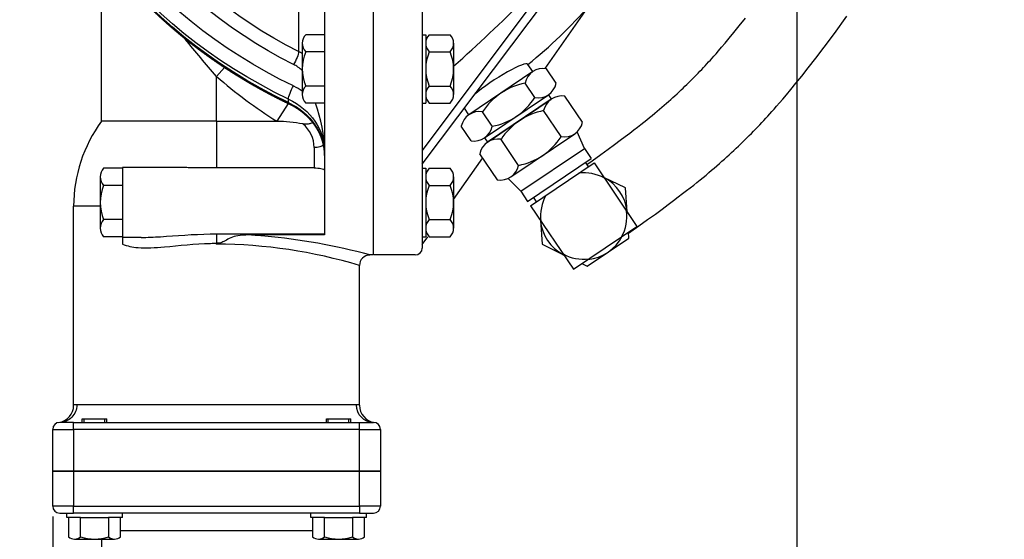
# Model space of a CAD drawing. Units: millimetres. Extents: x 0 to 1600, y 0 to 1135.
# Drawn here: x 222 to 505, y 439 to 588 of the extents above; entities that cross this region are included whole.
import ezdxf
from ezdxf.lldxf.tags import DXFTag

# ---------------------------------------------------------------- set-up
doc = ezdxf.new("R2010")
doc.units = ezdxf.units.MM
doc.header["$LTSCALE"] = 15
doc.header["$MEASUREMENT"] = 0
for name, color, linetype, lineweight in [('1', 7, 'Continuous', 30), ('AM_VIS', 7, 'Continuous', 30), ('DRG', 7, 'Continuous', 30)]:
    doc.layers.add(name, color=color, linetype=linetype, lineweight=lineweight)
doc.layers.add('CTR', color=4, linetype='CENTER')
doc.layers.add('DIM', color=1, linetype='Continuous')
doc.styles.add('ROMANS', font='romans.shx', dxfattribs={"width": 0.8})
tags = doc.linetypes.add('CENTER', pattern=[2, 1.25, -0.25, 0.25, -0.25]).pattern_tags.tags
tags[10:11] = [DXFTag(74, 4), DXFTag(75, 0), DXFTag(340, '0'), DXFTag(46, 1.0), DXFTag(50, 0.0), DXFTag(44, 0.0), DXFTag(45, 0.0)]
tags[8:9] = [DXFTag(74, 4), DXFTag(75, 0), DXFTag(340, '0'), DXFTag(46, 1.0), DXFTag(50, 0.0), DXFTag(44, 0.0), DXFTag(45, 0.0)]
tags[6:7] = [DXFTag(74, 4), DXFTag(75, 0), DXFTag(340, '0'), DXFTag(46, 1.0), DXFTag(50, 0.0), DXFTag(44, 0.0), DXFTag(45, 0.0)]
tags[4:5] = [DXFTag(74, 4), DXFTag(75, 0), DXFTag(340, '0'), DXFTag(46, 1.0), DXFTag(50, 0.0), DXFTag(44, 0.0), DXFTag(45, 0.0)]
doc.dimstyles.new('MANUALS$0', dxfattribs={"dimtxt": 12, "dimasz": 10, "dimexe": 3, "dimexo": 3, "dimgap": 5, "dimtad": 0, "dimtih": 1, "dimtoh": 1, "dimdec": 1, "dimzin": 1, "dimdsep": 46, "dimtxsty": 'ROMANS', "dimcen": -3, "dimdle": 1.25, "dimadec": 0, "dimazin": 0, "dimtfac": 1, "dimtdec": 1, "dimtix": 1, "dimtofl": 0, "dimtmove": 0, "dimatfit": 3, "dimfxl": 0, "dimtolj": 1, "dimtzin": 0, "dimarcsym": 0})

# ---------------------------------------------------------------- blocks, each defined once
blk = doc.blocks.new('*D24')
at = {"layer": 'DIM', "color": 0, "lineweight": -2}
for p, q in [((231.71, 445.57), (231.71, 245.7)), ((691.71, 347.07), (691.71, 245.7)), ((241.71, 248.7), (444.37, 248.7)), ((681.71, 248.7), (479.06, 248.7))]:
    blk.add_line(p, q, dxfattribs=at)
at = {"layer": 'DIM', "color": 0}
for points in [[(241.71, 250.36), (241.71, 247.03), (231.71, 248.7)], [(681.71, 250.36), (681.71, 247.03), (691.71, 248.7)]]:
    blk.add_solid(points, dxfattribs=at)
at = {"layer": 'DIM', "color": 0, "insert": (461.71, 248.7), "char_height": 12, "attachment_point": 5, "style": 'ROMANS'}
blk.add_mtext('\\A1;460', dxfattribs=at)

msp = doc.modelspace()

# ---------------------------------------------------------------- linework, layer by layer
at = {"layer": '1'}
for p, q in [((239.71, 445.27), (235.71, 445.27)), ((236.23, 445.27), (236.23, 439.72)), ((239.71, 445.27), (247.71, 445.27)), ((239.71, 439.72), (239.71, 445.27)), ((251.71, 445.27), (247.71, 445.27)), ((247.71, 445.27), (247.71, 439.72)), ((251.19, 439.72), (251.19, 445.27)), ((309.71, 445.27), (305.71, 445.27)), ((306.23, 445.27), (306.23, 439.72)), ((309.71, 445.27), (317.71, 445.27)), ((309.71, 439.72), (309.71, 445.27)), ((321.71, 445.27), (317.71, 445.27)), ((317.71, 445.27), (317.71, 439.72)), ((321.19, 439.72), (321.19, 445.27)), ((237.97, 439.11), (249.45, 439.11)), ((307.97, 439.11), (319.45, 439.11))]:
    msp.add_line(p, q, dxfattribs=at)
for centre, radius, start, end in [((237.97, 441.87), 2.77, 231.0098, 308.99), ((243.71, 452.4), 13.3, 252.4906, 287.5094), ((249.45, 441.87), 2.77, 231.0098, 308.9906), ((307.97, 441.87), 2.77, 231.0098, 308.99), ((313.71, 452.4), 13.3, 252.4906, 287.5094), ((319.45, 441.87), 2.77, 231.0098, 308.9906)]:
    msp.add_arc(centre, radius, start, end, dxfattribs=at)
at = {"layer": 'AM_VIS'}
for p, q in [((323.71, 520.57), (323.71, 836.57)), ((309.71, 828.74), (309.71, 526.3)), ((302.26, 671.71), (302.26, 578.89)), ((245.71, 558.9), (245.71, 607.35)), ((278.71, 571.77), (280.94, 574.32)), ((278.71, 558.9), (278.71, 571.77)), ((299.36, 564.27), (299.36, 565.27)), ((299.21, 563.99), (295.99, 558.9)), ((278.71, 558.9), (245.71, 558.9)), ((278.71, 558.9), (278.71, 545.54)), ((278.71, 558.9), (295.99, 558.9)), ((306.71, 551.36), (306.71, 545.54)), ((251.71, 545.61), (251.71, 525.61)), ((269.13, 545.61), (251.71, 545.61)), ((306.71, 545.54), (278.71, 545.54)), ((237.71, 477.57), (237.71, 534.57)), ((245.31, 534.57), (237.71, 534.57)), ((251.71, 525.61), (251.71, 523.69)), ((257.06, 525.61), (251.71, 525.61)), ((278.71, 526.62), (309.71, 526.62)), ((278.71, 526.62), (278.71, 523.92)), ((309.71, 526.3), (288.2, 526.3)), ((278.71, 523.69), (278.71, 523.92)), ((279.56, 523.92), (278.71, 523.92)), ((323.71, 520.57), (322.71, 520.57)), ((319.71, 477.57), (319.71, 517.57)), ((278.71, 477.57), (237.71, 477.57)), ((319.71, 477.57), (278.71, 477.57)), ((237.71, 472.57), (319.71, 472.57)), ((237.71, 470.57), (237.71, 472.57)), ((319.71, 470.57), (319.71, 472.57)), ((231.71, 458.57), (231.71, 470.57)), ((231.71, 470.57), (237.71, 470.57)), ((319.71, 470.57), (237.71, 470.57)), ((237.71, 470.57), (237.71, 458.57)), ((319.71, 458.57), (319.71, 470.57)), ((319.71, 470.57), (325.71, 470.57)), ((325.71, 470.57), (325.71, 458.57)), ((231.71, 448.57), (231.71, 458.57)), ((231.71, 458.57), (237.71, 458.57)), ((237.71, 458.57), (231.71, 458.57)), ((319.71, 458.57), (237.71, 458.57)), ((237.71, 458.57), (319.71, 458.57)), ((237.71, 458.57), (237.71, 448.57)), ((319.71, 448.57), (319.71, 458.57)), ((319.71, 458.57), (325.71, 458.57)), ((325.71, 458.57), (319.71, 458.57)), ((325.71, 458.57), (325.71, 448.57)), ((237.71, 448.57), (231.71, 448.57)), ((233.71, 446.57), (237.71, 446.57)), ((237.71, 448.57), (319.71, 448.57)), ((237.71, 446.57), (237.71, 448.57)), ((319.71, 446.57), (237.71, 446.57)), ((319.71, 448.57), (319.71, 446.57)), ((325.71, 448.57), (319.71, 448.57)), ((319.71, 446.57), (323.71, 446.57)), ((251.19, 441.57), (306.23, 441.57)), ((245.71, 439.11), (245.71, 385.57))]:
    msp.add_line(p, q, dxfattribs=at)
for centre, radius, start, end in [((371.71, 678.57), 141.62, 228.9508, 237.6747), ((267.62, 549.32), 42.11, 1.0566, 20.5405), ((278.71, 534.57), 41, 143.5985, 180), ((294.6, 506.48), 52.43, 80.253, 88.4859), ((297.89, 551.33), 8.82, 0.2378, 50.7341), ((276.81, 351.59), 175.1, 74.8022, 84.8532), ((277.93, 378.54), 145.16, 73.2724, 89.6916), ((322.71, 517.56), 3, 90.0039, 179.9969), ((233.71, 470.57), 2, 90, 180), ((323.71, 470.57), 2, 0, 90), ((233.71, 448.57), 2, 180, 270), ((323.71, 448.57), 2, 270, 0), ((254.71, 441.64), 5, 133.4766, 134.7526), ((324.71, 441.64), 5, 133.4766, 134.7526)]:
    msp.add_arc(centre, radius, start, end, dxfattribs=at)
at = {"layer": 'AM_VIS', "extrusion": (0, 0, -1)}
for centre, major_axis, ratio, start_param, end_param in [((371.71, 680.57), (-147, 0), 0.866025, -1.067458, -0.084245), ((371.71, 680.57), (140.83, 0), 0.866025, 2.098892, 3.053645), ((371.71, 681.99), (137.83, 0), 0.866025, 2.098892, 3.055391), ((371.71, 679.07), (150, 0), 0.866025, 2.074135, 3.058296), ((371.71, 678.07), (150, 0), 0.866025, 2.074135, 3.058296), ((300.75, 576.72), (1.35, 2.68), 0.251945, 0.51227, 2.033401), ((300.81, 567.55), (1.29, 2.71), 0.241176, 3.609826, 5.180622), ((289.71, 551.6), (23, 0), 0.866025, -1.067458, -0.938121), ((289.71, 550.1), (-20, 0), 0.866025, 2.074135, 3.141593), ((289.71, 549.1), (-20, 0), 0.866025, 2.074135, 3.141593), ((300.81, 566.55), (1.29, 2.71), 0.241176, 3.141593, 3.609826), ((306.71, 552.59), (3, 0), 0.409722, 0.456946, 1.570796), ((233.71, 477.57), (0, 5), 0.978261, 1.570796, 3.141593), ((323.71, 477.57), (0, 5), 0.978261, 3.141593, 4.712389)]:
    msp.add_ellipse(centre, major_axis=major_axis, ratio=ratio, start_param=start_param, end_param=end_param, dxfattribs=at)
at = {"layer": 'AM_VIS'}
for points, degree in [([(299.52, 563.84), (298.23, 564.46), (296.95, 565.09), (295.67, 565.74), (294.4, 566.39), (293.15, 567.06), (291.89, 567.73), (290.65, 568.42), (289.41, 569.12), (288.18, 569.83), (286.96, 570.54), (285.75, 571.27), (284.55, 572.01), (283.35, 572.76), (282.16, 573.52), (280.98, 574.29), (279.81, 575.07), (278.65, 575.86), (277.5, 576.66), (276.36, 577.47), (275.22, 578.29), (274.1, 579.12), (272.98, 579.96), (271.88, 580.8), (270.78, 581.66), (269.69, 582.53), (268.62, 583.4), (267.55, 584.29), (266.49, 585.18), (265.45, 586.09), (264.41, 587), (263.38, 587.92), (262.37, 588.85), (261.36, 589.79), (260.37, 590.74), (259.39, 591.7), (258.41, 592.66), (257.45, 593.63), (256.5, 594.61), (255.56, 595.6), (254.63, 596.6), (253.71, 597.61), (252.81, 598.62), (251.91, 599.64), (251.03, 600.67), (250.16, 601.71), (249.3, 602.75), (248.45, 603.8), (247.61, 604.86), (246.79, 605.92), (245.98, 607), (245.18, 608.08), (244.39, 609.16), (243.62, 610.26), (242.85, 611.36), (242.1, 612.46), (241.36, 613.57), (240.64, 614.69), (239.93, 615.82), (239.23, 616.95), (238.54, 618.09), (237.87, 619.23), (237.2, 620.38), (236.56, 621.54), (235.92, 622.7), (235.3, 623.86), (234.69, 625.03), (234.1, 626.21), (233.51, 627.39), (232.95, 628.58), (232.39, 629.77), (231.85, 630.97), (231.32, 632.17), (230.81, 633.37), (230.31, 634.58), (229.82, 635.8), (229.35, 637.02), (228.89, 638.24), (228.44, 639.46), (228.01, 640.69), (227.59, 641.93), (227.19, 643.17), (226.8, 644.41), (226.43, 645.65), (226.06, 646.9), (225.72, 648.15), (225.38, 649.4), (225.07, 650.66), (224.76, 651.92), (224.47, 653.18), (224.2, 654.44), (223.94, 655.71), (223.69, 656.98), (223.46, 658.25), (223.24, 659.52), (223.04, 660.8), (222.85, 662.07), (222.67, 663.35), (222.51, 664.63), (222.37, 665.91), (222.24, 667.19)], 1), ([(278.71, 571.77), (275.64, 575.25), (272.62, 578.86), (269.73, 582.5)], 3), ([(303.31, 578.31), (302.97, 578.52), (302.62, 578.71), (302.26, 578.89)], 3), ([(309.71, 549.1), (309.71, 549.35), (309.7, 549.6), (309.69, 549.85), (309.68, 550.1), (309.66, 550.35), (309.63, 550.6), (309.6, 550.85), (309.57, 551.1), (309.53, 551.35), (309.49, 551.6), (309.45, 551.85), (309.39, 552.1), (309.34, 552.35), (309.28, 552.59), (309.22, 552.84), (309.15, 553.08), (309.08, 553.33), (309, 553.57), (308.92, 553.81), (308.83, 554.06), (308.74, 554.3), (308.65, 554.54), (308.55, 554.78), (308.45, 555.01), (308.34, 555.25), (308.23, 555.49), (308.11, 555.72), (307.99, 555.95), (307.87, 556.19), (307.74, 556.42), (307.61, 556.64), (307.47, 556.87), (307.33, 557.1), (307.18, 557.32), (307.04, 557.54), (306.88, 557.76), (306.73, 557.98), (306.56, 558.2), (306.4, 558.41), (306.23, 558.63), (306.06, 558.84), (305.88, 559.05), (305.7, 559.25), (305.52, 559.46), (305.33, 559.66), (305.13, 559.86), (304.94, 560.06), (304.74, 560.25), (304.54, 560.45), (304.33, 560.64), (304.12, 560.82), (303.91, 561.01), (303.69, 561.19), (303.47, 561.37), (303.24, 561.55), (303.02, 561.72), (302.79, 561.89), (302.55, 562.06), (302.32, 562.23), (302.08, 562.39), (301.83, 562.55), (301.59, 562.71), (301.34, 562.86), (301.08, 563.01), (300.83, 563.16), (300.57, 563.3), (300.31, 563.44), (300.05, 563.58), (299.78, 563.71), (299.52, 563.84)], 1), ([(292.52, 525.98), (291.09, 526.1), (289.65, 526.21), (288.2, 526.3)], 3)]:
    msp.add_open_spline(points, degree=degree, dxfattribs=at)
for points, knots in [([(303.31, 573.49), (302.92, 573.84), (302.5, 574.16), (301.64, 574.74), (301.2, 574.99), (300.75, 575.22)], [-3.238758, -3.238758, -3.238758, -3.238758, -1.558763, -1.558763, 0, 0, 0, 0]), ([(306.27, 558.58), (306.1, 558.46), (305.91, 558.35), (305.41, 558.16), (305.08, 558.1), (304.33, 558.05), (303.9, 558.09), (303.48, 558.16)], [3.410003, 3.410003, 3.410003, 3.410003, 4.214909, 4.214909, 5.364269, 5.364269, 6.812434, 6.812434, 6.812434, 6.812434]), ([(278.71, 545.54), (277.36, 545.54), (276, 545.55), (273.28, 545.57), (271.92, 545.59), (270.1, 545.61), (269.61, 545.61), (269.13, 545.61)], [0.938017, 0.938017, 0.938017, 0.938017, 4.994911, 4.994911, 9.051804, 9.051804, 10.521662, 10.521662, 10.521662, 10.521662]), ([(306.71, 545.54), (306.88, 545.54), (307.05, 545.53), (307.58, 545.52), (307.92, 545.5), (308.54, 545.44), (308.81, 545.39), (309.27, 545.24), (309.44, 545.14), (309.66, 544.87), (309.71, 544.7), (309.71, 544.51)], [19.282506, 19.282506, 19.282506, 19.282506, 19.833469, 19.833469, 20.983909, 20.983909, 22.153256, 22.153256, 23.364653, 23.364653, 24.619811, 24.619811, 24.619811, 24.619811]), ([(257.06, 525.61), (258.86, 525.61), (260.73, 525.7), (267.14, 526.1), (271.99, 526.53), (277.47, 526.61), (278.09, 526.62), (278.71, 526.62)], [171.984037, 171.984037, 171.984037, 171.984037, 178.121168, 178.121168, 192.660451, 192.660451, 194.522737, 194.522737, 194.522737, 194.522737]), ([(288.2, 526.3), (286.7, 526.3), (285.63, 526.21), (284.09, 525.95), (283.46, 525.78), (282.2, 525.24), (281.69, 524.94), (280.7, 524.38), (280.32, 524.18), (279.8, 523.99), (279.69, 523.95), (279.56, 523.92)], [-25.652534, -25.652534, -25.652534, -25.652534, -22.343341, -22.343341, -19.505912, -19.505912, -16.818137, -16.818137, -14.753795, -14.753795, -14.137753, -14.137753, -14.137753, -14.137753]), ([(251.71, 523.69), (253.09, 523.12), (254.59, 522.83), (256.18, 522.7), (258.54, 522.5), (261.11, 522.65), (263.73, 522.88), (267.93, 523.25), (272.45, 523.8), (276.98, 523.9), (277.55, 523.92), (278.13, 523.92), (278.71, 523.92)], [162.939464, 162.939464, 162.939464, 162.939464, 169.034117, 169.034117, 169.034117, 178.121168, 178.121168, 178.121168, 192.660451, 192.660451, 192.660451, 194.522737, 194.522737, 194.522737, 194.522737]), ([(278.71, 523.69), (278.72, 523.7), (278.72, 523.7), (279.01, 523.77), (279.29, 523.85), (279.56, 523.92)], [-0.0148448, -0.0148448, -0.0148448, -0.0148448, 0, 0, 0.866676, 0.866676, 0.866676, 0.866676])]:
    msp.add_open_spline(points, degree=3, knots=knots, dxfattribs=at)
at = {"layer": 'CTR'}
msp.add_line((445.21, 838.31), (445.21, 323.62), dxfattribs=at)
at = {"layer": 'DRG'}
for p, q in [((337.71, 834.57), (337.71, 522.57)), ((337.71, 834.57), (337.71, 522.57)), ((323.71, 520.57), (323.71, 678.57)), ((385.71, 614.57), (337.71, 550.57)), ((385.71, 614.57), (337.71, 550.57)), ((337.71, 546.57), (385.71, 610.57)), ((337.71, 546.57), (385.71, 610.57)), ((372.97, 574), (385.71, 592.24)), ((372.97, 574), (385.71, 592.24)), ((309.71, 583.73), (304.31, 583.73)), ((309.71, 583.73), (304.31, 583.73)), ((337.71, 583.73), (338.71, 583.73)), ((337.71, 583.73), (338.71, 583.73)), ((338.71, 583.73), (338.71, 564.1)), ((338.71, 583.73), (338.71, 564.1)), ((339.71, 583.73), (345.71, 583.73)), ((339.71, 583.73), (345.71, 583.73)), ((303.31, 581.27), (303.31, 566.55)), ((303.31, 581.27), (303.31, 566.55)), ((346.71, 581.27), (346.71, 566.55)), ((346.71, 581.27), (346.71, 566.55)), ((309.71, 578.82), (304.31, 578.82)), ((309.71, 578.82), (304.31, 578.82)), ((339.71, 578.82), (345.71, 578.82)), ((339.71, 578.82), (345.71, 578.82)), ((369.43, 573.14), (368.03, 575.21)), ((376.12, 569.81), (373.32, 573.95)), ((369.43, 573.14), (351.12, 560.79)), ((369.43, 573.14), (351.12, 560.79)), ((309.71, 569.01), (304.31, 569.01)), ((309.71, 569.01), (304.31, 569.01)), ((339.71, 569.01), (345.71, 569.01)), ((339.71, 569.01), (345.71, 569.01)), ((370.02, 565.69), (367.22, 569.83)), ((370.02, 565.69), (367.22, 569.83)), ((355.6, 554.15), (373.91, 566.5)), ((374.74, 565.26), (356.44, 552.91)), ((356.44, 552.91), (374.74, 565.26)), ((373.91, 566.5), (374.74, 565.26)), ((383.67, 558.61), (378.63, 566.07)), ((383.67, 558.61), (378.63, 566.07)), ((309.71, 564.1), (304.31, 564.1)), ((337.71, 564.1), (338.71, 564.1)), ((337.71, 564.1), (338.71, 564.1)), ((339.71, 564.1), (345.71, 564.1)), ((339.71, 564.1), (345.71, 564.1)), ((351.12, 560.79), (349.82, 562.71)), ((357.81, 557.46), (355.01, 561.6)), ((357.81, 557.46), (355.01, 561.6)), ((377.56, 554.5), (372.53, 561.96)), ((377.56, 554.5), (372.53, 561.96)), ((351.71, 553.34), (348.91, 557.49)), ((351.71, 553.34), (348.91, 557.49)), ((355.6, 554.15), (356.44, 552.91)), ((365.36, 546.26), (360.33, 553.73)), ((365.36, 546.26), (360.33, 553.73)), ((363.15, 542.96), (381.45, 555.31)), ((384.22, 551.14), (382.12, 555.85)), ((365.98, 538.84), (384.22, 551.14)), ((384.22, 551.14), (386.17, 548.24)), ((346.71, 536.44), (355.06, 548.38)), ((346.71, 536.44), (355.06, 548.38)), ((359.26, 542.15), (354.22, 549.61)), ((367.93, 535.94), (386.17, 548.24)), ((251.71, 545.42), (246.31, 545.42)), ((251.71, 545.42), (246.31, 545.42)), ((337.71, 545.42), (338.71, 545.42)), ((337.71, 545.42), (338.71, 545.42)), ((338.71, 545.42), (338.71, 525.79)), ((338.71, 545.42), (338.71, 525.79)), ((339.71, 545.42), (345.71, 545.42)), ((339.71, 545.42), (345.71, 545.42)), ((368.77, 534.7), (387.01, 547)), ((384.52, 547.12), (385.35, 545.88)), ((387.01, 547), (399.31, 528.76)), ((245.31, 542.97), (245.31, 528.25)), ((245.31, 542.97), (245.31, 528.25)), ((346.71, 542.97), (346.71, 528.25)), ((346.71, 542.97), (346.71, 528.25)), ((365.98, 538.84), (362.4, 542.54)), ((251.71, 540.52), (246.31, 540.52)), ((251.71, 540.52), (246.31, 540.52)), ((339.71, 540.52), (345.71, 540.52)), ((339.71, 540.52), (345.71, 540.52)), ((365.98, 538.84), (367.93, 535.94)), ((369.59, 537.06), (370.43, 535.81)), ((368.77, 534.7), (381.08, 516.46)), ((251.71, 530.7), (246.31, 530.7)), ((251.71, 530.7), (246.31, 530.7)), ((339.71, 530.7), (345.71, 530.7)), ((339.71, 530.7), (345.71, 530.7)), ((381.08, 516.46), (399.31, 528.76)), ((251.71, 525.79), (246.31, 525.79)), ((251.71, 525.79), (246.31, 525.79)), ((337.71, 523.57), (339.27, 525.79)), ((337.71, 523.57), (339.27, 525.79)), ((337.71, 525.79), (338.71, 525.79)), ((337.71, 525.79), (338.71, 525.79)), ((339.71, 525.79), (345.71, 525.79)), ((339.71, 525.79), (345.71, 525.79)), ((335.71, 520.57), (323.91, 520.57)), ((335.71, 520.57), (323.91, 520.57)), ((237.71, 472.57), (233.71, 472.57)), ((240.2, 473.54), (247.23, 473.54)), ((240.2, 472.57), (240.2, 473.54)), ((240.76, 472.57), (240.76, 473.54)), ((246.66, 472.57), (246.66, 473.54)), ((247.23, 472.57), (247.23, 473.54)), ((310.2, 472.57), (310.2, 473.54)), ((310.2, 473.54), (317.23, 473.54)), ((310.76, 472.57), (310.76, 473.54)), ((316.66, 472.57), (316.66, 473.54)), ((317.23, 472.57), (317.23, 473.54)), ((319.71, 472.57), (323.71, 472.57)), ((235.71, 445.27), (235.71, 446.57)), ((251.71, 445.27), (251.71, 446.57)), ((305.71, 445.27), (305.71, 446.57)), ((321.71, 445.27), (321.71, 446.57))]:
    msp.add_line(p, q, dxfattribs=at)
for points in [[(384.93, 546.51), (386.45, 547.59), (388.91, 549.36), (391.04, 550.91), (392.9, 552.27), (394.53, 553.47), (395.97, 554.56), (397.27, 555.53), (398.43, 556.42), (399.47, 557.22), (400.41, 557.96), (401.29, 558.65), (402.11, 559.31), (402.91, 559.95), (403.67, 560.58), (404.41, 561.19), (405.13, 561.78), (405.82, 562.37), (406.49, 562.94), (407.14, 563.5), (407.78, 564.06), (408.4, 564.61), (409.01, 565.16), (409.62, 565.71), (410.21, 566.25), (410.8, 566.8), (411.39, 567.34), (411.96, 567.88), (412.53, 568.42), (413.09, 568.96), (413.65, 569.49), (414.2, 570.03), (414.74, 570.57), (415.28, 571.1), (415.81, 571.64), (416.34, 572.17), (416.86, 572.71), (417.38, 573.24), (417.89, 573.78), (418.39, 574.31), (418.9, 574.84), (419.39, 575.38), (419.88, 575.91), (420.36, 576.44), (420.85, 576.98), (421.38, 577.58), (421.99, 578.28), (422.72, 579.13), (423.59, 580.14), (424.59, 581.33), (425.75, 582.71), (427.09, 584.34), (428.64, 586.25), (430.42, 588.49)], [(396.92, 526.81), (399.82, 528.88), (402.37, 530.71), (404.6, 532.32), (406.55, 533.75), (408.27, 535.03), (409.8, 536.17), (411.17, 537.21), (412.42, 538.16), (413.56, 539.04), (414.61, 539.86), (415.59, 540.63), (416.52, 541.38), (417.41, 542.1), (418.28, 542.81), (419.12, 543.5), (419.93, 544.18), (420.72, 544.85), (421.49, 545.5), (422.24, 546.15), (422.97, 546.79), (423.69, 547.43), (424.39, 548.06), (425.08, 548.68), (425.76, 549.3), (426.43, 549.92), (427.1, 550.54), (427.75, 551.16), (428.4, 551.77), (429.04, 552.39), (429.68, 553), (430.3, 553.61), (430.93, 554.23), (431.54, 554.84), (432.15, 555.45), (432.76, 556.07), (433.36, 556.68), (433.95, 557.3), (434.54, 557.91), (435.13, 558.53), (435.71, 559.15), (436.28, 559.76), (436.85, 560.38), (437.42, 561.01), (438.01, 561.67), (438.65, 562.39), (439.36, 563.21), (440.17, 564.15), (441.11, 565.24), (442.2, 566.53), (443.45, 568.03), (444.9, 569.79), (446.57, 571.84), (448.46, 574.22), (450.61, 576.96), (453.06, 580.15), (455.97, 584.07), (459.5, 589.05)], [(396.49, 532.95), (396.01, 539.8), (389.84, 542.81)], [(371.6, 530.51), (372.08, 523.66), (378.25, 520.65)], [(383.49, 518.09), (385.05, 517.33), (397.02, 525.4), (396.9, 527.13)]]:
    msp.add_lwpolyline(points, dxfattribs=at)
for centre, radius, start, end in [((100.62, 854.63), 372.71, 311.3222, 319.9009), ((100.62, 854.63), 372.71, 311.3222, 319.9009), ((285.71, 678.4), 132, 308.5806, 319.2509), ((306.82, 581.27), 3.51, 135.6541, 224.3459), ((306.82, 581.27), 3.51, 135.6541, 224.3459), ((342.22, 581.27), 3.51, 135.6541, 224.3459), ((342.22, 581.27), 3.51, 135.6541, 224.3459), ((343.2, 581.27), 3.51, 315.6541, 44.3459), ((343.2, 581.27), 3.51, 315.6541, 44.3459), ((315.85, 573.91), 12.54, 156.965, 203.035), ((315.85, 573.91), 12.54, 156.965, 203.035), ((351.26, 573.91), 12.54, 156.965, 203.035), ((351.26, 573.91), 12.54, 156.965, 203.035), ((334.17, 573.91), 12.54, 336.965, 23.035), ((334.17, 573.91), 12.54, 336.965, 23.035), ((372.38, 568.77), 5.27, 79.6541, 168.3459), ((372.38, 568.77), 5.27, 79.6541, 168.3459), ((306.82, 566.55), 3.51, 135.6541, 224.3459), ((306.82, 566.55), 3.51, 135.6541, 224.3459), ((342.22, 566.55), 3.51, 135.6541, 224.3459), ((342.22, 566.55), 3.51, 135.6541, 224.3459), ((343.2, 566.55), 3.51, 315.6541, 44.3459), ((343.2, 566.55), 3.51, 315.6541, 44.3459), ((370.8, 551.37), 18.81, 100.965, 147.035), ((370.96, 570.87), 5.27, 259.6541, 348.3459), ((370.96, 570.87), 5.27, 259.6541, 348.3459), ((354.23, 575.93), 18.81, 280.965, 327.035), ((354.23, 575.93), 18.81, 280.965, 327.035), ((377.69, 560.89), 5.27, 79.6541, 168.3459), ((377.69, 560.89), 5.27, 79.6541, 168.3459), ((354.07, 556.42), 5.27, 79.6541, 168.3459), ((354.07, 556.42), 5.27, 79.6541, 168.3459), ((376.11, 543.49), 18.81, 100.965, 147.035), ((376.11, 543.49), 18.81, 100.965, 147.035), ((352.65, 558.52), 5.27, 259.6541, 348.3459), ((352.65, 558.52), 5.27, 259.6541, 348.3459), ((378.51, 559.68), 5.27, 259.6541, 348.3459), ((378.51, 559.68), 5.27, 259.6541, 348.3459), ((359.38, 548.55), 5.27, 79.6541, 168.3459), ((361.78, 564.73), 18.81, 280.965, 327.035), ((361.78, 564.73), 18.81, 280.965, 327.035), ((248.82, 542.97), 3.51, 135.6541, 224.3459), ((248.82, 542.97), 3.51, 135.6541, 224.3459), ((342.22, 542.97), 3.51, 135.6541, 224.3459), ((342.22, 542.97), 3.51, 135.6541, 224.3459), ((343.2, 542.97), 3.51, 315.6541, 44.3459), ((343.2, 542.97), 3.51, 315.6541, 44.3459), ((360.2, 547.33), 5.27, 259.6541, 348.3459), ((360.2, 547.33), 5.27, 259.6541, 348.3459), ((384.04, 531.73), 12.39, 61.4056, 96.5944), ((384.04, 531.73), 12.5, 5.6424, 62.3576), ((257.85, 535.61), 12.54, 156.965, 203.035), ((257.85, 535.61), 12.54, 156.965, 203.035), ((351.26, 535.61), 12.54, 156.965, 203.035), ((351.26, 535.61), 12.54, 156.965, 203.035), ((334.17, 535.61), 12.54, 336.965, 23.035), ((334.17, 535.61), 12.54, 336.965, 23.035), ((384.04, 531.73), 12.39, 151.4056, 186.5944), ((384.04, 531.73), 12.39, 331.4056, 6.5944), ((248.82, 528.25), 3.51, 135.6541, 224.3459), ((248.82, 528.25), 3.51, 135.6541, 224.3459), ((342.22, 528.25), 3.51, 135.6541, 224.3459), ((342.22, 528.25), 3.51, 135.6541, 224.3459), ((343.2, 528.25), 3.51, 315.6541, 44.3459), ((343.2, 528.25), 3.51, 315.6541, 44.3459), ((384.04, 531.73), 12.5, 185.6424, 242.3576), ((384.04, 531.73), 12.5, 275.6424, 332.3576), ((335.71, 522.57), 2, 270, 0), ((335.71, 522.57), 2, 270, 0), ((384.04, 531.73), 12.39, 241.4056, 276.5944), ((232.71, 477.49), 5, 278.2132, 0), ((324.71, 477.49), 5, 180, 261.7868)]:
    msp.add_arc(centre, radius, start, end, dxfattribs=at)
msp.add_ellipse((358.88, 569.03), major_axis=(-9.15, -6.17), ratio=0.154367, start_param=3.141593, end_param=5.35202, dxfattribs=at)

# ---------------------------------------------------------------- dimensions: what is measured, and where the dimension line sits
at = {"layer": 'DIM'}
dim = msp.add_linear_dim(base=(231.71, 248.7), p1=(691.71, 350.07), p2=(231.71, 448.57), text='460', dimstyle='MANUALS$0', dxfattribs=at)
dim.commit()
dim.dimension.update_dxf_attribs({"geometry": '*D24', "text_midpoint": (461.71, 248.7)})

doc.saveas('drawing.dxf')
